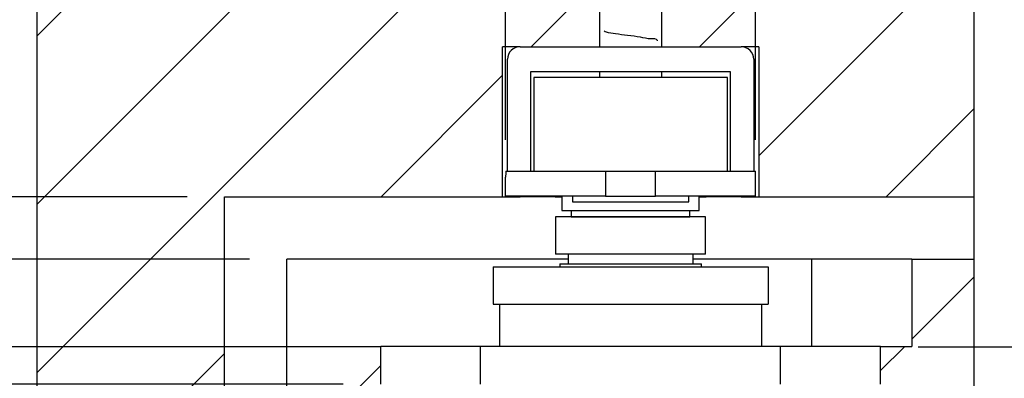
# Model space of a CAD drawing. Units: millimetres. Extents: x 50 to 2050, y 50 to 1435.
# Drawn here: x 1755 to 1886, y 471 to 519 of the extents above; entities that cross this region are included whole.
import ezdxf

# ---------------------------------------------------------------- set-up
doc = ezdxf.new("R2010")
doc.units = ezdxf.units.MM
doc.header["$LTSCALE"] = 5
doc.layers.add('FORMAT', color=7, linetype='Continuous')
doc.styles.add('SLDTEXTSTYLE0', font='ARIAL.TTF', dxfattribs={"width": 0.948})
doc.styles.add('SLDTEXTSTYLE3', font='ARIALBD.TTF', dxfattribs={"width": 0.948})
doc.dimstyles.new('SLDDIMSTYLE3', dxfattribs={"dimtxt": 17.5, "dimasz": 16.51, "dimexe": 0, "dimexo": 0.0625, "dimgap": 4.375, "dimtad": 1, "dimlfac": 0.6, "dimrnd": 1e-09, "dimzin": 12, "dimdsep": 46, "dimtxsty": 'SLDTEXTSTYLE0', "dimsah": 1, "dimcen": 0.09, "dimadec": 0, "dimazin": 3, "dimtfac": 1, "dimtmove": 0, "dimatfit": 0, "dimfxl": 1, "dimfrac": 2, "dimtolj": 1, "dimtzin": 12, "dimarcsym": 0})
doc.dimstyles.new('SLDDIMSTYLE4', dxfattribs={"dimtxt": 17.5, "dimasz": 16.51, "dimexe": 0, "dimexo": 0.0625, "dimgap": 4.375, "dimtad": 1, "dimlfac": 0.6, "dimrnd": 1e-09, "dimzin": 12, "dimdsep": 46, "dimtxsty": 'SLDTEXTSTYLE3', "dimsah": 1, "dimcen": 0.09, "dimadec": 0, "dimazin": 3, "dimtfac": 1, "dimtmove": 0, "dimatfit": 0, "dimfxl": 1, "dimfrac": 2, "dimtolj": 1, "dimtzin": 12, "dimarcsym": 0})
doc.dimstyles.new('SLDDIMSTYLE5', dxfattribs={"dimtxt": 17.5, "dimasz": 16.51, "dimexe": 0, "dimexo": 0.0625, "dimgap": 4.375, "dimtad": 1, "dimlfac": 0.6, "dimrnd": 1e-09, "dimzin": 12, "dimdsep": 46, "dimtxsty": 'SLDTEXTSTYLE0', "dimsah": 1, "dimcen": 0.09, "dimadec": 0, "dimazin": 3, "dimtfac": 1, "dimtofl": 0, "dimtmove": 0, "dimatfit": 3, "dimfxl": 1, "dimfrac": 2, "dimtolj": 1, "dimtzin": 12, "dimarcsym": 0})

# ---------------------------------------------------------------- blocks, each defined once
blk = doc.blocks.new('SW_HATCH_1')
at = {"color": 0, "linetype": 'Continuous', "lineweight": 18}
for p, q in [((-47.87, 86.84), (-125, 9.7)), ((-26.86, 85.39), (-125, -12.75)), ((-8.66, 81.14), (-125, -35.2)), ((0, 44.9), (-36.66, 8.24)), ((0, 22.45), (-28.75, -6.3)), ((-50, 17.35), (-59.11, 8.24)), ((-62.92, 4.44), (-79.11, -11.76)), ((0, 0), (-11.76, -11.76)), ((0, -22.45), (-8.33, -30.78)), ((-100, -32.65), (-112.44, -45.09)), ((-9.31, -31.76), (-12.5, -34.95)), ((-79.17, -34.27), (-91.67, -46.77))]:
    blk.add_line(p, q, dxfattribs=at)
blk = doc.blocks.new('_D_25')
at = {"layer": 'FORMAT'}
for p, q in [((1704.88, 487.26), (1704.88, 519.01)), ((1730.6, 487.26), (1699.88, 487.26)), ((1704.88, 475.59), (1704.88, 487.26)), ((1785.66, 487.26), (1745.6, 487.26)), ((1785.66, 475.59), (1699.88, 475.59)), ((1704.88, 475.59), (1704.88, 423.91))]:
    blk.add_line(p, q, dxfattribs=at)
for points in [[(1704.88, 487.26), (1707.42, 503.77), (1702.34, 503.77)], [(1704.88, 475.59), (1702.34, 459.08), (1707.42, 459.08)]]:
    blk.add_solid(points, dxfattribs=at)
at = {"layer": 'FORMAT', "insert": (1682.33, 423.91), "char_height": 17.5, "attachment_point": 1, "rotation": 90, "style": 'SLDTEXTSTYLE0'}
blk.add_mtext('7', dxfattribs=at)
blk = doc.blocks.new('_D_26')
at = {"layer": 'FORMAT'}
for p, q in [((1677.33, 495.59), (1677.33, 527.34)), ((1697.38, 495.59), (1672.33, 495.59)), ((1677.33, 475.59), (1677.33, 495.59)), ((1730.6, 495.59), (1712.38, 495.59)), ((1777.33, 495.59), (1745.6, 495.59)), ((1798.16, 475.59), (1672.33, 475.59)), ((1677.33, 475.59), (1677.33, 387.72))]:
    blk.add_line(p, q, dxfattribs=at)
for points in [[(1677.33, 495.59), (1679.87, 512.1), (1674.79, 512.1)], [(1677.33, 475.59), (1674.79, 459.08), (1679.87, 459.08)]]:
    blk.add_solid(points, dxfattribs=at)
at = {"layer": 'FORMAT', "char_height": 17.5, "attachment_point": 1, "rotation": 90, "style": 'SLDTEXTSTYLE0'}
for s, insert in [('12', (1654.77, 419.13)), ('K=', (1654.77, 387.72))]:
    blk.add_mtext(s, dxfattribs=dict(at, insert=insert))
blk = doc.blocks.new('_D_28')
at = {"layer": 'FORMAT'}
for p, q in [((1874.83, 475.59), (1932.47, 475.59)), ((1927.47, 385.59), (1927.47, 475.59)), ((1858.34, 385.59), (1932.47, 385.59))]:
    blk.add_line(p, q, dxfattribs=at)
for points in [[(1927.47, 475.59), (1924.93, 459.08), (1930.01, 459.08)], [(1927.47, 385.59), (1930.01, 402.1), (1924.93, 402.1)]]:
    blk.add_solid(points, dxfattribs=at)
at = {"layer": 'FORMAT', "insert": (1904.91, 417.22), "char_height": 17.5, "attachment_point": 1, "rotation": 90, "style": 'SLDTEXTSTYLE0'}
blk.add_mtext('54', dxfattribs=at)
blk = doc.blocks.new('_D_29')
at = {"layer": 'FORMAT'}
for p, q in [((1738.1, 475.59), (1738.1, 507.34)), ((1798.16, 475.59), (1733.1, 475.59)), ((1738.1, 470.59), (1738.1, 475.59)), ((1798.16, 470.59), (1733.1, 470.59)), ((1738.1, 470.59), (1738.1, 423.91))]:
    blk.add_line(p, q, dxfattribs=at)
for points in [[(1738.1, 475.59), (1740.64, 492.1), (1735.56, 492.1)], [(1738.1, 470.59), (1735.56, 454.08), (1740.64, 454.08)]]:
    blk.add_solid(points, dxfattribs=at)
at = {"layer": 'FORMAT', "insert": (1715.54, 423.91), "char_height": 17.5, "attachment_point": 1, "rotation": 90, "style": 'SLDTEXTSTYLE0'}
blk.add_mtext('3', dxfattribs=at)
blk = doc.blocks.new('_D_30')
at = {"layer": 'FORMAT'}
for p, q in [((1819.83, 503.17), (1819.83, 613.21)), ((1853.16, 503.17), (1853.16, 613.21)), ((1819.83, 608.21), (1788.08, 608.21)), ((1819.83, 608.21), (1853.16, 608.21)), ((1853.16, 608.21), (1916.68, 608.21))]:
    blk.add_line(p, q, dxfattribs=at)
for points in [[(1819.83, 608.21), (1803.32, 610.75), (1803.32, 605.67)], [(1853.16, 608.21), (1869.67, 605.67), (1869.67, 610.75)]]:
    blk.add_solid(points, dxfattribs=at)
at = {"layer": 'FORMAT', "insert": (1889.95, 630.77), "char_height": 17.5, "attachment_point": 1, "style": 'SLDTEXTSTYLE0'}
blk.add_mtext('20', dxfattribs=at)

msp = doc.modelspace()

# ---------------------------------------------------------------- linework, layer by layer
at = {"color": 7, "linetype": 'Continuous', "lineweight": 25}
for p, q in [((1882.328, 495.592), (1882.328, 585.411)), ((1757.328, 462.258), (1757.328, 565.593)), ((1832.328, 527.425), (1832.328, 515.592)), ((1840.662, 515.592), (1840.662, 527.425)), ((1821.745, 515.592), (1819.412, 515.592)), ((1819.412, 495.592), (1819.412, 515.592)), ((1821.745, 515.592), (1851.245, 515.592)), ((1853.578, 515.592), (1851.245, 515.592)), ((1853.578, 515.592), (1853.578, 495.592)), ((1820.078, 499.008), (1820.078, 513.925)), ((1852.912, 513.925), (1852.912, 499.008)), ((1849.828, 512.258), (1823.162, 512.258)), ((1823.162, 512.258), (1823.162, 499.008)), ((1832.328, 512.258), (1832.328, 511.508)), ((1840.662, 511.508), (1840.662, 512.258)), ((1849.828, 499.008), (1849.828, 512.258)), ((1823.578, 511.508), (1823.578, 499.008)), ((1849.412, 511.508), (1823.578, 511.508)), ((1849.412, 499.008), (1849.412, 511.508)), ((1819.828, 495.675), (1819.828, 498.175)), ((1819.854, 499.008), (1833.162, 499.008)), ((1833.162, 499.008), (1833.162, 495.675)), ((1833.162, 499.008), (1839.828, 499.008)), ((1839.828, 495.675), (1839.828, 499.008)), ((1839.828, 499.008), (1853.135, 499.008)), ((1853.162, 495.675), (1853.162, 498.175)), ((1782.328, 495.592), (1819.412, 495.592)), ((1782.328, 462.258), (1782.328, 495.592)), ((1819.412, 495.592), (1821.745, 495.592)), ((1833.162, 495.675), (1819.828, 495.675)), ((1826.412, 495.592), (1821.745, 495.592)), ((1826.412, 495.675), (1826.412, 495.592)), ((1826.412, 495.592), (1827.328, 495.592)), ((1827.328, 495.675), (1827.328, 493.758)), ((1828.745, 495.675), (1828.745, 494.925)), ((1833.162, 495.675), (1839.828, 495.675)), ((1853.162, 495.675), (1839.828, 495.675)), ((1844.245, 494.925), (1844.245, 495.675)), ((1845.662, 493.758), (1845.662, 495.675)), ((1845.662, 495.592), (1846.578, 495.592)), ((1846.578, 495.592), (1846.578, 495.675)), ((1851.245, 495.592), (1846.578, 495.592)), ((1851.245, 495.592), (1853.578, 495.592)), ((1853.578, 495.592), (1882.328, 495.592)), ((1882.328, 487.258), (1882.328, 495.592)), ((1828.745, 494.925), (1842.983, 494.925)), ((1842.983, 494.925), (1844.245, 494.925)), ((1826.495, 492.92), (1826.495, 487.92)), ((1846.495, 492.92), (1826.495, 492.92)), ((1827.328, 493.758), (1845.662, 493.758)), ((1828.578, 493.758), (1828.578, 492.925)), ((1828.578, 492.925), (1836.495, 492.925)), ((1829.828, 492.925), (1829.828, 492.92)), ((1836.495, 492.925), (1844.412, 492.925)), ((1843.162, 492.92), (1843.162, 492.925)), ((1844.412, 492.925), (1844.412, 493.758)), ((1846.495, 487.92), (1846.495, 492.92)), ((1828.162, 487.258), (1790.662, 487.258)), ((1790.662, 475.592), (1790.662, 487.258)), ((1846.495, 487.92), (1826.495, 487.92)), ((1828.162, 487.92), (1828.162, 486.62)), ((1844.828, 486.62), (1844.828, 487.92)), ((1860.662, 487.258), (1844.828, 487.258)), ((1860.662, 475.592), (1860.662, 487.258)), ((1873.995, 487.258), (1860.662, 487.258)), ((1873.995, 487.258), (1873.995, 475.592)), ((1873.995, 487.258), (1882.328, 487.258)), ((1882.328, 355.34), (1882.328, 487.258)), ((1818.162, 486.253), (1818.162, 481.253)), ((1818.162, 486.253), (1854.828, 486.253)), ((1827.045, 486.62), (1827.045, 486.253)), ((1827.045, 486.62), (1827.531, 486.62)), ((1827.531, 486.62), (1845.945, 486.62)), ((1845.945, 486.253), (1845.945, 486.62)), ((1854.828, 486.253), (1854.828, 481.253)), ((1818.162, 481.253), (1854.828, 481.253)), ((1818.995, 481.253), (1818.995, 475.592)), ((1853.995, 475.592), (1853.995, 481.253)), ((1790.662, 475.592), (1803.162, 475.592)), ((1790.662, 355.34), (1790.662, 475.592)), ((1803.162, 470.592), (1803.162, 475.592)), ((1816.495, 475.592), (1803.162, 475.592)), ((1816.495, 470.592), (1816.495, 475.592)), ((1856.495, 475.592), (1816.495, 475.592)), ((1856.495, 470.592), (1856.495, 475.592)), ((1869.828, 475.592), (1856.495, 475.592)), ((1869.828, 475.592), (1873.995, 475.592)), ((1869.828, 470.592), (1869.828, 475.592))]:
    msp.add_line(p, q, dxfattribs=at)
at = {"color": 7, "linetype": 'Continuous', "lineweight": 25, "flags": 128}
for points in [[(1821.224, 495.675), (1821.42, 495.624), (1821.745, 495.592)], [(1851.245, 495.592), (1851.57, 495.624), (1851.765, 495.675)]]:
    msp.add_lwpolyline(points, dxfattribs=at)
at = {"color": 7, "linetype": 'Continuous', "lineweight": 25}
for centre, radius, start, end in [((1821.745, 513.925), 1.667, 89.99968, 180.00043), ((1851.245, 513.925), 1.667, 359.99957, 90.00032), ((1833.162, 498.175), 13.334, 176.41675, 179.99996), ((1839.828, 498.175), 13.334, 0.00009, 3.5833)]:
    msp.add_arc(centre, radius, start, end, dxfattribs=at)
msp.add_open_spline([(1840.074, 516.386), (1840.072, 516.395), (1839.993, 516.684), (1838.895, 516.556), (1837.764, 516.929), (1836.094, 517.055), (1834.618, 517.313), (1833.533, 517.395), (1833.07, 517.625), (1832.967, 517.676)], degree=3, knots=[0, 0, 0, 0, 0.0035735, 0.1231644, 0.3227653, 0.5609368, 0.7869924, 0.9530127, 1, 1, 1, 1], dxfattribs=at)

# ---------------------------------------------------------------- block references
at = {"color": 7, "linetype": 'Continuous', "lineweight": 18}
msp.add_blockref('SW_HATCH_1', (1882.328, 507.351), dxfattribs=at)

# ---------------------------------------------------------------- dimensions: what is measured, and where the dimension line sits
at = {"layer": 'FORMAT'}
dim = msp.add_linear_dim(base=(1853.162, 608.214), p1=(1819.828, 498.175), p2=(1853.162, 498.175), dimstyle='SLDDIMSTYLE3', dxfattribs=at)
dim.commit()
dim.dimension.update_dxf_attribs({"geometry": '_D_30', "text_midpoint": (1903.316, 608.214), "dimtype": 160})
dim = msp.add_linear_dim(base=(1677.328, 495.592), p1=(1803.162, 475.592), p2=(1782.328, 495.592), angle=90, text='K=<>', dimstyle='SLDDIMSTYLE4', dxfattribs=at)
dim.commit()
dim.dimension.update_dxf_attribs({"geometry": '_D_26', "text_midpoint": (1677.328, 416.794), "dimtype": 160})
for base, p1, p2, dimstyle, picture, middle in [((1704.884, 487.258), (1790.662, 475.592), (1790.662, 487.258), 'SLDDIMSTYLE3', '_D_25', (1704.884, 430.592)), ((1738.102, 475.592), (1803.162, 470.592), (1803.162, 475.592), 'SLDDIMSTYLE3', '_D_29', (1738.102, 430.592)), ((1927.465, 475.592), (1853.342, 385.592), (1869.828, 475.592), 'SLDDIMSTYLE5', '_D_28', (1927.465, 430.592))]:
    dim = msp.add_linear_dim(base=base, p1=p1, p2=p2, angle=90, dimstyle=dimstyle, dxfattribs=at)
    dim.commit()
    dim.dimension.update_dxf_attribs({"geometry": picture, "text_midpoint": middle, "dimtype": 160})

doc.saveas('drawing.dxf')
